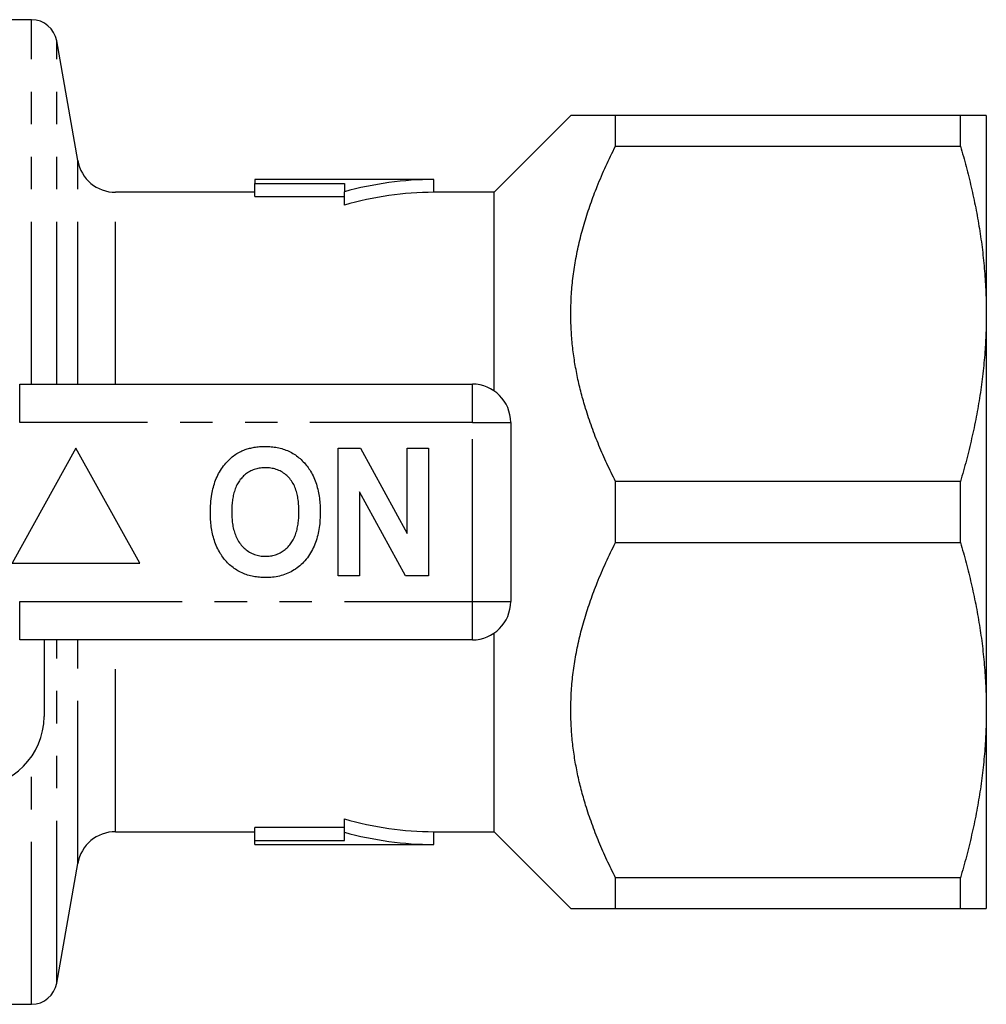
# Model space of a CAD drawing. Extents: x 159 to 248, y 91 to 257.
# Drawn here: x 210 to 248, y 91 to 130 of the extents above; entities that cross this region are included whole.
import ezdxf

# ---------------------------------------------------------------- set-up
doc = ezdxf.new("R2010")
doc.units = 0
doc.linetypes.add('PHANTOM', pattern=[12.7, 6.35, -1.27, 1.27, -1.27, 1.27, -1.27])
doc.layers.get('0').update_dxf_attribs({"linetype": 'CONTINUOUS'})

msp = doc.modelspace()

# ---------------------------------------------------------------- linework, layer by layer
at = {"color": 7, "linetype": 'CONTINUOUS'}
for p, q in [((210.37, 129.94), (209.209, 129.94)), ((212.181, 124.43), (211.355, 129.114)), ((231.459, 126.19), (228.459, 123.19)), ((233.209, 124.996), (233.209, 126.19)), ((246.699, 126.19), (233.209, 126.19)), ((246.699, 124.996), (246.699, 126.19)), ((247.709, 126.19), (247.709, 118.44)), ((233.209, 124.996), (246.699, 124.996)), ((226.109, 123.69), (219.109, 123.69)), ((219.109, 123.69), (219.109, 123.535)), ((226.109, 123.19), (226.109, 123.69)), ((219.109, 123.535), (222.609, 123.535)), ((219.109, 123.029), (219.109, 123.535)), ((222.609, 123.535), (222.609, 123.21)), ((222.609, 122.69), (222.609, 123.21)), ((219.109, 123.19), (213.658, 123.19)), ((219.109, 123.029), (222.609, 123.029)), ((228.459, 123.19), (226.109, 123.19)), ((228.459, 115.426), (228.459, 123.19)), ((247.709, 118.44), (247.709, 102.94)), ((209.907, 115.69), (227.609, 115.69)), ((229.109, 114.19), (229.109, 107.19)), ((212.109, 113.19), (209.609, 108.69)), ((214.609, 108.69), (212.109, 113.19)), ((222.366, 108.19), (222.366, 113.19)), ((222.366, 113.19), (223.238, 113.19)), ((223.238, 113.19), (225.058, 109.849)), ((225.058, 109.849), (225.058, 113.19)), ((225.058, 113.19), (225.891, 113.19)), ((225.891, 113.19), (225.891, 108.19)), ((233.209, 109.496), (233.209, 111.884)), ((246.699, 111.884), (233.209, 111.884)), ((246.699, 109.496), (246.699, 111.884)), ((224.991, 108.19), (223.199, 111.479)), ((223.199, 111.479), (223.199, 108.19)), ((233.209, 109.496), (246.699, 109.496)), ((209.609, 108.69), (214.609, 108.69)), ((223.199, 108.19), (222.366, 108.19)), ((225.891, 108.19), (224.991, 108.19)), ((228.459, 98.19), (228.459, 105.954)), ((227.609, 105.69), (209.907, 105.69)), ((210.859, 105.69), (210.859, 102.69)), ((247.709, 102.94), (247.709, 95.19)), ((222.609, 98.17), (222.609, 98.69)), ((213.658, 98.19), (219.109, 98.19)), ((222.609, 98.351), (219.109, 98.351)), ((219.109, 97.845), (219.109, 98.351)), ((226.109, 98.19), (228.459, 98.19)), ((226.109, 97.69), (226.109, 98.19)), ((228.459, 98.19), (231.459, 95.19)), ((219.109, 97.69), (219.109, 97.845)), ((219.109, 97.845), (222.609, 97.845)), ((222.609, 97.845), (222.609, 98.17)), ((219.109, 97.69), (226.109, 97.69)), ((211.355, 92.266), (212.181, 96.95)), ((233.209, 95.19), (233.209, 96.384)), ((246.699, 96.384), (233.209, 96.384)), ((246.699, 95.19), (246.699, 96.384)), ((233.209, 95.19), (246.699, 95.19)), ((209.209, 91.44), (210.37, 91.44))]:
    msp.add_line(p, q, dxfattribs=at)
at = {"color": 8, "linetype": 'PHANTOM'}
for p, q in [((210.37, 115.69), (210.37, 129.94)), ((211.355, 115.69), (211.355, 129.114)), ((212.181, 115.69), (212.181, 124.43)), ((213.658, 115.69), (213.658, 123.19)), ((209.907, 114.19), (209.907, 115.69)), ((227.609, 114.19), (227.609, 115.69)), ((227.609, 114.19), (209.907, 114.19)), ((227.609, 107.19), (227.609, 114.19)), ((227.609, 114.19), (229.109, 114.19)), ((209.907, 107.19), (227.609, 107.19)), ((209.907, 105.69), (209.907, 107.19)), ((227.609, 107.19), (229.109, 107.19)), ((227.609, 105.69), (227.609, 107.19)), ((211.355, 92.266), (211.355, 105.69)), ((212.181, 96.95), (212.181, 105.69)), ((213.658, 98.19), (213.658, 105.69)), ((210.37, 91.44), (210.37, 101.124))]:
    msp.add_line(p, q, dxfattribs=at)
at = {"color": 7, "linetype": 'CONTINUOUS'}
for centre, radius, start, end in [((210.37, 128.94), 1, 10, 90), ((213.658, 124.69), 1.5, 190, 270), ((226.109, 110.69), 13, 90, 105.6185), ((226.109, 110.69), 12.5, 90, 106.2602), ((227.609, 114.19), 1.5, 0, 90), ((227.609, 107.19), 1.5, 270, 0), ((208.109, 102.69), 2.75, 270, 0), ((226.109, 110.69), 12.5, 253.7398, 270), ((213.658, 96.69), 1.5, 90, 170), ((226.109, 110.69), 13, 254.3815, 270), ((210.37, 92.44), 1, 270, 350)]:
    msp.add_arc(centre, radius, start, end, dxfattribs=at)
for points, knots in [([(233.209, 126.19), (233.092, 126.19), (232.858, 126.19), (232.561, 126.19), (232.307, 126.19), (232.095, 126.19), (231.91, 126.19), (231.752, 126.19), (231.626, 126.19), (231.531, 126.19), (231.477, 126.19), (231.454, 126.19), (231.46, 126.19), (231.46, 126.19)], [0, 0, 0, 0, 0.114226, 0.228592, 0.323015, 0.417503, 0.511974, 0.606375, 0.703439, 0.800609, 0.897768, 0.994817, 1, 1, 1, 1]), ([(247.709, 126.19), (247.707, 126.19), (247.703, 126.19), (247.667, 126.19), (247.61, 126.19), (247.52, 126.19), (247.385, 126.19), (247.194, 126.19), (246.968, 126.19), (246.789, 126.19), (246.699, 126.19)], [0, 0, 0, 0, 0.102586, 0.205173, 0.308099, 0.411026, 0.55792, 0.70482, 0.852408, 1, 1, 1, 1]), ([(233.209, 111.884), (233.095, 112.115), (232.866, 112.579), (232.557, 113.287), (232.277, 114.004), (232.048, 114.688), (231.863, 115.337), (231.72, 115.949), (231.605, 116.566), (231.522, 117.187), (231.469, 117.835), (231.453, 118.51), (231.479, 119.211), (231.546, 119.91), (231.654, 120.614), (231.806, 121.321), (231.998, 122.031), (232.227, 122.733), (232.502, 123.462), (232.826, 124.219), (233.082, 124.737), (233.209, 124.996)], [0, 0, 0, 0, 0.055782, 0.111603, 0.16741, 0.223173, 0.269203, 0.315297, 0.361403, 0.407479, 0.453494, 0.505149, 0.556872, 0.6086, 0.660262, 0.713982, 0.767757, 0.821547, 0.875286, 0.937593, 1, 1, 1, 1]), ([(246.699, 124.996), (246.775, 124.73), (246.926, 124.197), (247.124, 123.392), (247.298, 122.583), (247.444, 121.766), (247.561, 120.941), (247.645, 120.109), (247.699, 119.275), (247.706, 118.718), (247.709, 118.44)], [0, 0, 0, 0, 0.124061, 0.248167, 0.372261, 0.496305, 0.622196, 0.748162, 0.874119, 1, 1, 1, 1]), ([(247.709, 118.44), (247.707, 118.191), (247.701, 117.693), (247.656, 116.912), (247.58, 116.097), (247.465, 115.25), (247.319, 114.405), (247.141, 113.561), (246.936, 112.719), (246.778, 112.162), (246.699, 111.884)], [0, 0, 0, 0, 0.112564, 0.225243, 0.353772, 0.482341, 0.610878, 0.740572, 0.870296, 1, 1, 1, 1]), ([(218.553, 113.058), (218.609, 113.083), (218.72, 113.132), (218.897, 113.183), (219.087, 113.224), (219.291, 113.25), (219.435, 113.253), (219.507, 113.254)], [0, 0, 0, 0, 0.186668, 0.373335, 0.559972, 0.779982, 1, 1, 1, 1]), ([(219.507, 113.254), (219.586, 113.252), (219.745, 113.248), (219.981, 113.215), (220.211, 113.156), (220.433, 113.069), (220.641, 112.957), (220.831, 112.817), (221.002, 112.658), (221.155, 112.481), (221.294, 112.275), (221.415, 112.041), (221.513, 111.781), (221.583, 111.511), (221.629, 111.237), (221.656, 110.961), (221.659, 110.776), (221.661, 110.683)], [0, 0, 0, 0, 0.062725, 0.125447, 0.188162, 0.250887, 0.313594, 0.375193, 0.436794, 0.498399, 0.559994, 0.633326, 0.706652, 0.779986, 0.853324, 0.926659, 1, 1, 1, 1]), ([(217.568, 111.931), (217.606, 112.018), (217.681, 112.193), (217.836, 112.435), (218.001, 112.643), (218.176, 112.814), (218.353, 112.954), (218.486, 113.023), (218.553, 113.058)], [0, 0, 0, 0, 0.186644, 0.37333, 0.559988, 0.706644, 0.853371, 1, 1, 1, 1]), ([(219.518, 112.421), (219.453, 112.418), (219.321, 112.414), (219.128, 112.373), (218.944, 112.302), (218.776, 112.198), (218.626, 112.069), (218.499, 111.918), (218.396, 111.742), (218.314, 111.548), (218.259, 111.339), (218.222, 111.125), (218.203, 110.909), (218.2, 110.765), (218.199, 110.693)], [0, 0, 0, 0, 0.08, 0.160004, 0.239974, 0.31994, 0.399917, 0.479931, 0.55991, 0.647884, 0.735926, 0.823937, 0.911969, 1, 1, 1, 1]), ([(220.827, 110.707), (220.826, 110.783), (220.823, 110.935), (220.802, 111.162), (220.762, 111.387), (220.696, 111.605), (220.603, 111.814), (220.474, 111.998), (220.32, 112.155), (220.142, 112.277), (219.944, 112.363), (219.733, 112.412), (219.59, 112.418), (219.518, 112.421)], [0, 0, 0, 0, 0.093382, 0.186753, 0.280138, 0.373474, 0.466794, 0.560107, 0.648087, 0.736052, 0.824002, 0.911998, 1, 1, 1, 1]), ([(217.366, 110.66), (217.368, 110.781), (217.373, 111.022), (217.413, 111.357), (217.474, 111.662), (217.537, 111.841), (217.568, 111.931)], [0, 0, 0, 0, 0.280036, 0.560021, 0.780017, 1, 1, 1, 1]), ([(219.519, 108.126), (219.441, 108.128), (219.284, 108.132), (219.05, 108.164), (218.82, 108.221), (218.6, 108.305), (218.391, 108.413), (218.202, 108.549), (218.03, 108.705), (217.878, 108.88), (217.738, 109.083), (217.615, 109.314), (217.517, 109.572), (217.445, 109.838), (217.397, 110.11), (217.37, 110.384), (217.367, 110.568), (217.366, 110.66)], [0, 0, 0, 0, 0.062725, 0.125447, 0.188167, 0.250888, 0.313598, 0.375198, 0.436799, 0.498399, 0.560002, 0.633328, 0.706652, 0.779987, 0.853324, 0.92666, 1, 1, 1, 1]), ([(218.199, 110.693), (218.2, 110.617), (218.203, 110.464), (218.226, 110.236), (218.27, 110.011), (218.337, 109.791), (218.435, 109.583), (218.564, 109.398), (218.72, 109.242), (218.894, 109.112), (219.092, 109.024), (219.302, 108.967), (219.446, 108.962), (219.518, 108.959)], [0, 0, 0, 0, 0.093377, 0.186755, 0.280113, 0.373471, 0.466807, 0.560108, 0.648082, 0.736062, 0.824031, 0.911994, 1, 1, 1, 1]), ([(219.518, 108.959), (219.584, 108.962), (219.715, 108.967), (219.909, 109.011), (220.091, 109.087), (220.258, 109.193), (220.404, 109.327), (220.53, 109.479), (220.633, 109.655), (220.712, 109.851), (220.768, 110.06), (220.804, 110.274), (220.824, 110.49), (220.826, 110.635), (220.827, 110.707)], [0, 0, 0, 0, 0.079998, 0.159984, 0.239955, 0.319927, 0.399923, 0.479905, 0.559904, 0.647896, 0.735918, 0.82394, 0.911969, 1, 1, 1, 1]), ([(221.661, 110.683), (221.659, 110.583), (221.655, 110.382), (221.624, 110.082), (221.567, 109.785), (221.482, 109.496), (221.363, 109.218), (221.207, 108.959), (221.022, 108.731), (220.812, 108.538), (220.583, 108.381), (220.333, 108.262), (220.069, 108.18), (219.795, 108.134), (219.611, 108.129), (219.519, 108.126)], [0, 0, 0, 0, 0.080017, 0.160033, 0.240047, 0.320047, 0.400049, 0.480038, 0.560023, 0.633353, 0.706673, 0.779991, 0.853322, 0.926657, 1, 1, 1, 1]), ([(233.209, 96.384), (233.095, 96.615), (232.866, 97.079), (232.557, 97.787), (232.277, 98.504), (232.048, 99.188), (231.863, 99.837), (231.72, 100.449), (231.605, 101.066), (231.522, 101.687), (231.469, 102.335), (231.453, 103.01), (231.479, 103.711), (231.546, 104.41), (231.654, 105.114), (231.806, 105.821), (231.998, 106.531), (232.227, 107.233), (232.502, 107.962), (232.826, 108.719), (233.082, 109.237), (233.209, 109.496)], [0, 0, 0, 0, 0.055782, 0.111603, 0.16741, 0.223173, 0.269203, 0.315297, 0.361403, 0.407479, 0.453494, 0.505149, 0.556872, 0.6086, 0.660262, 0.713982, 0.767757, 0.821547, 0.875286, 0.937593, 1, 1, 1, 1]), ([(246.699, 109.496), (246.775, 109.23), (246.926, 108.697), (247.124, 107.892), (247.298, 107.083), (247.444, 106.266), (247.561, 105.441), (247.645, 104.609), (247.699, 103.775), (247.706, 103.218), (247.709, 102.94)], [0, 0, 0, 0, 0.124061, 0.248167, 0.372261, 0.496305, 0.622196, 0.748162, 0.874119, 1, 1, 1, 1]), ([(247.709, 102.94), (247.707, 102.691), (247.701, 102.193), (247.656, 101.412), (247.58, 100.597), (247.465, 99.75), (247.319, 98.905), (247.141, 98.061), (246.936, 97.219), (246.778, 96.662), (246.699, 96.384)], [0, 0, 0, 0, 0.112564, 0.225243, 0.353772, 0.482341, 0.610878, 0.740572, 0.870296, 1, 1, 1, 1]), ([(231.46, 95.19), (231.46, 95.19), (231.454, 95.19), (231.476, 95.19), (231.527, 95.19), (231.616, 95.19), (231.738, 95.19), (231.894, 95.19), (232.083, 95.19), (232.3, 95.19), (232.558, 95.19), (232.857, 95.19), (233.092, 95.19), (233.209, 95.19)], [0, 0, 0, 0, 0.005183, 0.099427, 0.193773, 0.288129, 0.382387, 0.479592, 0.576875, 0.674178, 0.771408, 0.885629, 1, 1, 1, 1]), ([(246.699, 95.19), (246.788, 95.19), (246.967, 95.19), (247.193, 95.19), (247.384, 95.19), (247.519, 95.19), (247.61, 95.19), (247.667, 95.19), (247.703, 95.19), (247.707, 95.19), (247.709, 95.19)], [0, 0, 0, 0, 0.146929, 0.293854, 0.441417, 0.588974, 0.691565, 0.794155, 0.897078, 1, 1, 1, 1])]:
    msp.add_open_spline(points, degree=3, knots=knots, dxfattribs=at)

doc.saveas('drawing.dxf')
